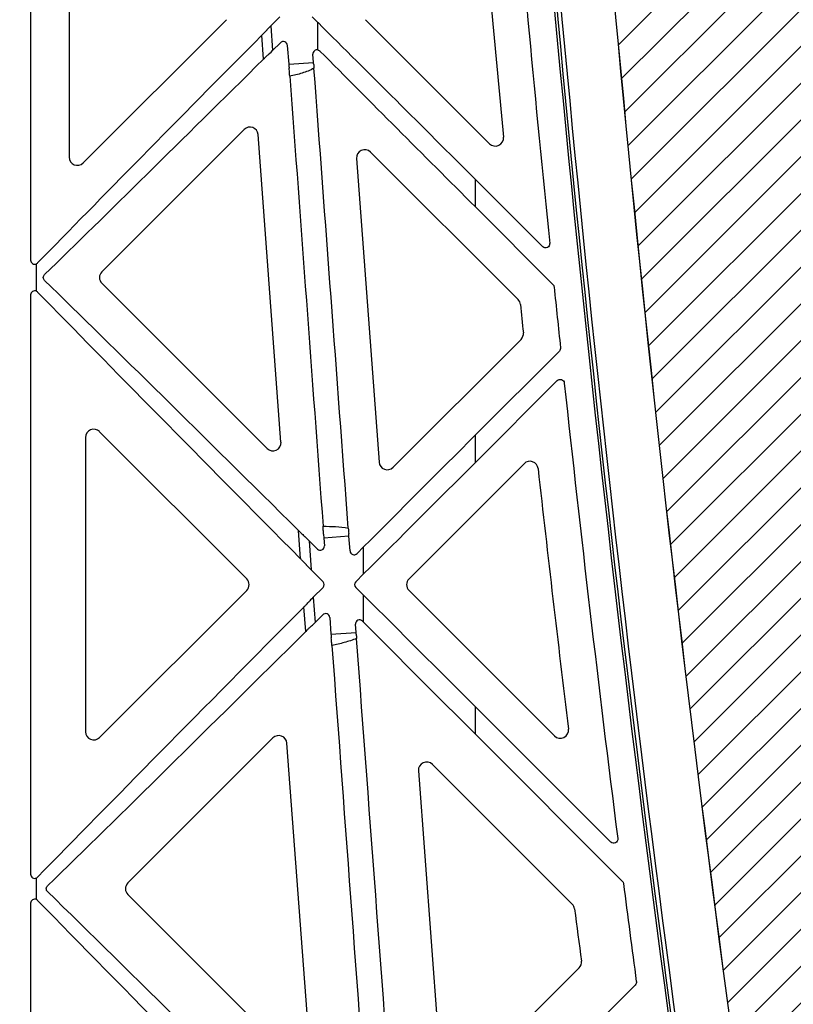
# Model space of a CAD drawing. Units: millimetres. Extents: x 32655 to 33259, y 18962 to 20253.
# Drawn here: x 32943 to 32946, y 19681 to 19686 of the extents above; entities that cross this region are included whole.
import ezdxf

# ---------------------------------------------------------------- set-up
doc = ezdxf.new("R2010")
doc.units = ezdxf.units.MM
doc.header["$LTSCALE"] = 0.25
doc.header["$MEASUREMENT"] = 0
doc.layers.add('HATCHING', color=7, linetype='Continuous', lineweight=5, true_color=0xbdbdbd)
doc.layers.add('RootSpace 400', color=1, linetype='Continuous')

msp = doc.modelspace()

# ---------------------------------------------------------------- hatches: boundary and pattern name
at = {"layer": 'HATCHING'}
h = msp.add_hatch(dxfattribs=at)
h.set_pattern_fill('ANSI31', color=256, style=0)
edge = h.paths.add_edge_path()
edge.add_arc((32950.6901, 19680.3542), 4.5276, 272.3928, 351.5972)
edge.add_arc((32840.2743, 19696.6644), 116.1415, 351.597262, 352.694647)
edge.add_arc((32954.2332, 19683.4251), 1.9685, 180, 309.0412, ccw=False)
edge.add_line((32952.2647, 19683.4251), (32952.2647, 19688.4251))
edge.add_line((32952.2647, 19688.4251), (32951.775, 19688.4251))
edge.add_line((32951.775, 19688.4251), (32951.574, 19688.4251))
edge.add_line((32951.574, 19688.4251), (32949.8024, 19688.4251))
edge.add_line((32949.8024, 19688.4251), (32949.6014, 19688.4251))
edge.add_line((32949.6014, 19688.4251), (32944.9749, 19688.4251))
edge.add_ellipse((33061.106, 19698.6997), major_axis=(0, 116.6023), ratio=0.99984765, start_angle=95.055281, end_angle=95.074873)
edge.add_line((32944.9784, 19688.3853), (32945.0043, 19688.0314))
edge.add_line((32945.0043, 19688.0314), (32945.0077, 19688.0314))
edge.add_spline(control_points=[(32945.0077, 19688.0314), (32945.0078, 19688.0314), (32945.0079, 19688.0314), (32945.008, 19688.0314)], knot_values=[0, 0, 0, 0, 0.067207, 0.067207, 0.067207, 0.067207], degree=3, periodic=0)
edge.add_line((32945.0274, 19688.0314), (32945.2851, 19688.0314))
edge.add_arc((33061.106, 19696.6644), 116.1422, 184.262818, 188.402739)
edge.add_line((32946.2105, 19679.6925), (32946.2112, 19679.6926))
edge.add_arc((32950.6902, 19680.3542), 4.5276, 188.4028, 267.6072)
edge.add_spline(control_points=[(32950.5011, 19675.8306), (32950.5011, 19675.8305), (32950.5024, 19675.8303), (32950.5072, 19675.8299), (32950.5108, 19675.8297), (32950.5203, 19675.8291), (32950.5261, 19675.8288), (32950.5398, 19675.8281), (32950.5478, 19675.8278), (32950.5652, 19675.8271), (32950.5748, 19675.8268), (32950.5954, 19675.8262), (32950.6064, 19675.8259), (32950.6292, 19675.8255), (32950.6411, 19675.8253), (32950.6655, 19675.8251), (32950.6778, 19675.825), (32950.7024, 19675.825), (32950.715, 19675.8251), (32950.7392, 19675.8253), (32950.751, 19675.8255), (32950.7739, 19675.8259), (32950.7849, 19675.8262), (32950.8054, 19675.8268), (32950.815, 19675.8271), (32950.8326, 19675.8278), (32950.8405, 19675.8281), (32950.8541, 19675.8288), (32950.8601, 19675.8291), (32950.8695, 19675.8297), (32950.8731, 19675.8299), (32950.8774, 19675.8303), (32950.8786, 19675.8304), (32950.879, 19675.8305)], knot_values=[0, 0, 0, 0, 0.0625, 0.0625, 0.125, 0.125, 0.1875, 0.1875, 0.25, 0.25, 0.3125, 0.3125, 0.375, 0.375, 0.4375, 0.4375, 0.5, 0.5, 0.5625, 0.5625, 0.625, 0.625, 0.6875, 0.6875, 0.75, 0.75, 0.8125, 0.8125, 0.875, 0.875, 0.9375, 0.9375, 0.985938, 0.985938, 0.985938, 0.985938], degree=3, periodic=0)
h.paths.add_polyline_path([(32940.9781, 19672.6771), (32940.9781, 19688.4251), (32940.8457, 19688.4251), (32940.8457, 19688.5235), (32940.8457, 19689.6281), (32940.8457, 19689.6722), (32940.8457, 19689.7392), (32940.8457, 19689.9259), (32940.4539, 19690.9054), (32940.4539, 19699.5668), (32940.8476, 19700.551), (32940.8476, 19701.1416), (32931.0051, 19701.1416), (32921.6559, 19701.1416), (32921.6559, 19701.1408, -0.018121), (32933.3731, 19700.6803, -0.348317), (32935.1697, 19699.0205, -0.064309), (32935.1697, 19681.6092, -0.348317), (32933.3731, 19679.9494, -0.037779), (32908.9521, 19679.9494, -0.348317), (32907.1556, 19681.6092, -0.064309), (32907.1556, 19699.0205, -0.348317), (32908.9521, 19700.6803, -0.018883), (32921.1626, 19701.1416), (32919.548, 19701.1416), (32911.3201, 19701.1416), (32901.4776, 19701.1416), (32901.4776, 19700.551), (32901.8713, 19699.5668), (32901.8713, 19690.9054), (32901.4776, 19689.9211), (32901.4776, 19691.3778), (32900.885, 19691.3778), (32900.8861, 19691.2597), (32901.2787, 19691.2597), (32901.4517, 19691.2597), (32901.4756, 19691.2794), (32901.4756, 19691.2597), (32901.4756, 19691.1613), (32901.4756, 19690.9505), (32901.4756, 19690.8718), (32901.4756, 19690.7702), (32901.4756, 19689.7392), (32901.4756, 19689.6722), (32901.4756, 19689.6281), (32901.4756, 19688.5235), (32901.4756, 19688.4251), (32901.3471, 19688.4251), (32901.3471, 19672.6771)])
edge = h.paths.add_edge_path()
edge.add_arc((32891.635, 19680.3542), 4.5276, 272.3928, 351.5972)
edge.add_arc((32781.2192, 19696.6644), 116.1415, 351.597262, 355.737158)
edge.add_line((32897.0394, 19688.0314), (32897.0401, 19688.0314))
edge.add_line((32897.0401, 19688.0314), (32897.2978, 19688.0314))
edge.add_spline(control_points=[(32897.298, 19688.0314), (32897.3002, 19688.0314), (32897.3045, 19688.0314), (32897.3104, 19688.0314), (32897.3148, 19688.0314), (32897.3169, 19688.0314), (32897.3173, 19688.0314), (32897.3174, 19688.0314)], knot_values=[0.008524, 0.008524, 0.008524, 0.008524, 0.217842, 0.435696, 0.653291, 0.870308, 0.956947, 0.956947, 0.956947, 0.956947], degree=3, periodic=0)
edge.add_line((32897.3175, 19688.0314), (32897.321, 19688.0314))
edge.add_line((32897.321, 19688.0314), (32897.3468, 19688.3853))
edge.add_ellipse((32781.2192, 19698.6997), major_axis=(0, 116.6023), ratio=0.99984765, start_angle=264.925127, end_angle=264.944719)
edge.add_line((32897.3503, 19688.4251), (32892.8949, 19688.4251))
edge.add_line((32892.8949, 19688.4251), (32892.8949, 19683.4251))
edge.add_arc((32890.9264, 19683.4251), 1.9685, 180, 360, ccw=False)
edge.add_line((32888.9579, 19683.4251), (32888.9579, 19688.4251))
edge.add_line((32888.9579, 19688.4251), (32885.9198, 19688.4251))
edge.add_ellipse((33002.0509, 19698.6997), major_axis=(0, 116.6023), ratio=0.99984765, start_angle=95.055281, end_angle=95.074873)
edge.add_line((32885.9233, 19688.3853), (32885.9491, 19688.0314))
edge.add_line((32885.9491, 19688.0314), (32885.9526, 19688.0314))
edge.add_spline(control_points=[(32885.9526, 19688.0314), (32885.9527, 19688.0314), (32885.9528, 19688.0314), (32885.953, 19688.0314)], knot_values=[0, 0, 0, 0, 0.101716, 0.101716, 0.101716, 0.101716], degree=3, periodic=0)
edge.add_spline(control_points=[(32885.9722, 19688.0314), (32885.9722, 19688.0314), (32885.9723, 19688.0314), (32885.9723, 19688.0314)], knot_values=[0.994388, 0.994388, 0.994388, 0.994388, 1, 1, 1, 1], degree=3, periodic=0)
edge.add_line((32885.9723, 19688.0314), (32886.23, 19688.0314))
edge.add_arc((33002.0509, 19696.6644), 116.1422, 184.262818, 188.402739)
edge.add_line((32887.1554, 19679.6925), (32887.1561, 19679.6926))
edge.add_arc((32891.6351, 19680.3542), 4.5276, 188.4028, 267.6072)
edge.add_spline(control_points=[(32891.446, 19675.8306), (32891.4462, 19675.8305), (32891.4474, 19675.8303), (32891.4521, 19675.8299), (32891.4557, 19675.8297), (32891.4652, 19675.8291), (32891.471, 19675.8288), (32891.4847, 19675.8281), (32891.4927, 19675.8278), (32891.5101, 19675.8271), (32891.5196, 19675.8268), (32891.5403, 19675.8262), (32891.5513, 19675.8259), (32891.5741, 19675.8255), (32891.586, 19675.8253), (32891.6104, 19675.8251), (32891.6226, 19675.825), (32891.6473, 19675.825), (32891.6598, 19675.8251), (32891.6841, 19675.8253), (32891.6959, 19675.8255), (32891.7188, 19675.8259), (32891.7298, 19675.8262), (32891.7503, 19675.8268), (32891.7599, 19675.8271), (32891.7775, 19675.8278), (32891.7853, 19675.8281), (32891.799, 19675.8288), (32891.8049, 19675.8291), (32891.8144, 19675.8297), (32891.818, 19675.8299), (32891.8227, 19675.8303), (32891.8239, 19675.8305), (32891.824, 19675.8306)], knot_values=[0.004448, 0.004448, 0.004448, 0.004448, 0.0625, 0.0625, 0.125, 0.125, 0.1875, 0.1875, 0.25, 0.25, 0.3125, 0.3125, 0.375, 0.375, 0.4375, 0.4375, 0.5, 0.5, 0.5625, 0.5625, 0.625, 0.625, 0.6875, 0.6875, 0.75, 0.75, 0.8125, 0.8125, 0.875, 0.875, 0.9375, 0.9375, 0.995771, 0.995771, 0.995771, 0.995771], degree=3, periodic=0)
edge = h.paths.add_edge_path()
edge.add_arc((32761.5342, 19696.6644), 116.1415, 351.597262, 355.737158)
edge.add_line((32877.3544, 19688.0314), (32877.3551, 19688.0314))
edge.add_line((32877.3551, 19688.0314), (32877.6127, 19688.0314))
edge.add_spline(control_points=[(32877.613, 19688.0314), (32877.6151, 19688.0314), (32877.6195, 19688.0314), (32877.6253, 19688.0314), (32877.6298, 19688.0314), (32877.6318, 19688.0314), (32877.6322, 19688.0314), (32877.6323, 19688.0314)], knot_values=[0.008823, 0.008823, 0.008823, 0.008823, 0.217842, 0.435696, 0.653291, 0.870308, 0.934586, 0.934586, 0.934586, 0.934586], degree=3, periodic=0)
edge.add_line((32877.6325, 19688.0314), (32877.6359, 19688.0314))
edge.add_line((32877.6359, 19688.0314), (32877.6617, 19688.3853))
edge.add_ellipse((32761.5342, 19698.6997), major_axis=(0, 116.6023), ratio=0.99984765, start_angle=264.925127, end_angle=264.944719)
edge.add_line((32877.6653, 19688.4251), (32873.0349, 19688.4251))
edge.add_line((32873.0349, 19688.4251), (32872.8339, 19688.4251))
edge.add_line((32872.8339, 19688.4251), (32871.0622, 19688.4251))
edge.add_line((32871.0622, 19688.4251), (32870.8612, 19688.4251))
edge.add_line((32870.8612, 19688.4251), (32866.9549, 19688.4251))
edge.add_line((32866.9549, 19688.4251), (32866.652, 19686.7069))
edge.add_arc((32982.3658, 19696.6644), 116.1415, 184.918337, 188.402738)
edge.add_arc((32871.95, 19680.3542), 4.5276, 188.4028, 267.6072)
edge.add_spline(control_points=[(32871.761, 19675.8306), (32871.7611, 19675.8305), (32871.7623, 19675.8303), (32871.767, 19675.8299), (32871.7706, 19675.8297), (32871.7801, 19675.8291), (32871.7859, 19675.8288), (32871.7997, 19675.8281), (32871.8076, 19675.8278), (32871.8251, 19675.8271), (32871.8346, 19675.8268), (32871.8553, 19675.8262), (32871.8663, 19675.8259), (32871.889, 19675.8255), (32871.9009, 19675.8253), (32871.9253, 19675.8251), (32871.9376, 19675.825), (32871.9623, 19675.825), (32871.9748, 19675.8251), (32871.999, 19675.8253), (32872.0108, 19675.8255), (32872.0337, 19675.8259), (32872.0448, 19675.8262), (32872.0653, 19675.8268), (32872.0748, 19675.8271), (32872.0925, 19675.8278), (32872.1003, 19675.8281), (32872.114, 19675.8288), (32872.1199, 19675.8291), (32872.1294, 19675.8297), (32872.133, 19675.8299), (32872.1373, 19675.8303), (32872.1385, 19675.8304), (32872.1389, 19675.8305)], knot_values=[0.002843, 0.002843, 0.002843, 0.002843, 0.0625, 0.0625, 0.125, 0.125, 0.1875, 0.1875, 0.25, 0.25, 0.3125, 0.3125, 0.375, 0.375, 0.4375, 0.4375, 0.5, 0.5, 0.5625, 0.5625, 0.625, 0.625, 0.6875, 0.6875, 0.75, 0.75, 0.8125, 0.8125, 0.875, 0.875, 0.9375, 0.9375, 0.988039, 0.988039, 0.988039, 0.988039], degree=3, periodic=0)
edge.add_arc((32871.95, 19680.3542), 4.5276, 272.3928, 351.5972)
edge = h.paths.add_edge_path()
edge.add_arc((32741.8492, 19696.6644), 116.1415, 351.597262, 355.737158)
edge.add_line((32857.6693, 19688.0314), (32857.67, 19688.0314))
edge.add_line((32857.67, 19688.0314), (32857.9277, 19688.0314))
edge.add_spline(control_points=[(32857.9279, 19688.0314), (32857.93, 19688.0314), (32857.9344, 19688.0314), (32857.9403, 19688.0314), (32857.9447, 19688.0314), (32857.9469, 19688.0314), (32857.9473, 19688.0314), (32857.9474, 19688.0314)], knot_values=[0.006856, 0.006856, 0.006856, 0.006856, 0.217842, 0.435696, 0.653291, 0.870308, 0.975637, 0.975637, 0.975637, 0.975637], degree=3, periodic=0)
edge.add_line((32857.9474, 19688.0314), (32857.9509, 19688.0314))
edge.add_line((32857.9509, 19688.0314), (32857.9767, 19688.3853))
edge.add_ellipse((32741.8491, 19698.6997), major_axis=(0, 116.6023), ratio=0.99984765, start_angle=264.925192, end_angle=264.944719)
edge.add_line((32857.9802, 19688.4251), (32853.3498, 19688.4251))
edge.add_line((32853.3498, 19688.4251), (32853.1488, 19688.4251))
edge.add_line((32853.1488, 19688.4251), (32851.3772, 19688.4251))
edge.add_line((32851.3772, 19688.4251), (32851.1762, 19688.4251))
edge.add_line((32851.1762, 19688.4251), (32846.5497, 19688.4251))
edge.add_ellipse((32962.6808, 19698.6997), major_axis=(0, 116.6023), ratio=0.99984765, start_angle=95.055281, end_angle=95.074873)
edge.add_line((32846.5532, 19688.3853), (32846.5791, 19688.0314))
edge.add_line((32846.5791, 19688.0314), (32846.5825, 19688.0314))
edge.add_spline(control_points=[(32846.5825, 19688.0314), (32846.5828, 19688.0314), (32846.5833, 19688.0314), (32846.5868, 19688.0314), (32846.5918, 19688.0314), (32846.5973, 19688.0314), (32846.6008, 19688.0314), (32846.6021, 19688.0314)], knot_values=[0.00977, 0.00977, 0.00977, 0.00977, 0.216371, 0.432728, 0.649372, 0.866578, 0.994639, 0.994639, 0.994639, 0.994639], degree=3, periodic=0)
edge.add_line((32846.6022, 19688.0314), (32846.8599, 19688.0314))
edge.add_arc((32962.6808, 19696.6644), 116.1422, 184.262818, 188.402739)
edge.add_line((32847.7853, 19679.6925), (32847.786, 19679.6926))
edge.add_arc((32852.265, 19680.3542), 4.5276, 188.4028, 267.6072)
edge.add_spline(control_points=[(32852.0761, 19675.8305), (32852.0764, 19675.8304), (32852.0776, 19675.8303), (32852.082, 19675.8299), (32852.0856, 19675.8297), (32852.0951, 19675.8291), (32852.1009, 19675.8288), (32852.1146, 19675.8281), (32852.1226, 19675.8278), (32852.14, 19675.8271), (32852.1496, 19675.8268), (32852.1702, 19675.8262), (32852.1812, 19675.8259), (32852.204, 19675.8255), (32852.2159, 19675.8253), (32852.2403, 19675.8251), (32852.2526, 19675.825), (32852.2772, 19675.825), (32852.2898, 19675.8251), (32852.314, 19675.8253), (32852.3258, 19675.8255), (32852.3487, 19675.8259), (32852.3597, 19675.8262), (32852.3802, 19675.8268), (32852.3898, 19675.8271), (32852.4074, 19675.8278), (32852.4153, 19675.8281), (32852.4289, 19675.8288), (32852.4349, 19675.8291), (32852.4443, 19675.8297), (32852.4479, 19675.8299), (32852.4522, 19675.8303), (32852.4533, 19675.8304), (32852.4538, 19675.8305)], knot_values=[0.01156, 0.01156, 0.01156, 0.01156, 0.0625, 0.0625, 0.125, 0.125, 0.1875, 0.1875, 0.25, 0.25, 0.3125, 0.3125, 0.375, 0.375, 0.4375, 0.4375, 0.5, 0.5, 0.5625, 0.5625, 0.625, 0.625, 0.6875, 0.6875, 0.75, 0.75, 0.8125, 0.8125, 0.875, 0.875, 0.9375, 0.9375, 0.985516, 0.985516, 0.985516, 0.985516], degree=3, periodic=0)
edge.add_arc((32852.2649, 19680.3542), 4.5276, 272.3928, 351.5972)
edge = h.paths.add_edge_path()
edge.add_arc((32722.1641, 19696.6644), 116.1415, 351.597262, 355.737158)
edge.add_line((32837.9843, 19688.0314), (32837.985, 19688.0314))
edge.add_line((32837.985, 19688.0314), (32838.2426, 19688.0314))
edge.add_spline(control_points=[(32838.2426, 19688.0314), (32838.2449, 19688.0314), (32838.2493, 19688.0314), (32838.2552, 19688.0314), (32838.2597, 19688.0314), (32838.2615, 19688.0314), (32838.2619, 19688.0314), (32838.2619, 19688.0314)], knot_values=[0, 0, 0, 0, 0.217842, 0.435696, 0.653291, 0.870308, 0.871929, 0.871929, 0.871929, 0.871929], degree=3, periodic=0)
edge.add_line((32838.2624, 19688.0314), (32838.2658, 19688.0314))
edge.add_line((32838.2658, 19688.0314), (32838.2917, 19688.3853))
edge.add_ellipse((32722.1641, 19698.6997), major_axis=(0, 116.6023), ratio=0.99984765, start_angle=264.925149, end_angle=264.944719)
edge.add_line((32838.2952, 19688.4251), (32835.257, 19688.4251))
edge.add_line((32835.257, 19688.4251), (32835.257, 19683.4251))
edge.add_arc((32833.2885, 19683.4251), 1.9685, 180, 360, ccw=False)
edge.add_line((32831.32, 19683.4251), (32831.32, 19688.4251))
edge.add_line((32831.32, 19688.4251), (32826.8647, 19688.4251))
edge.add_ellipse((32942.9957, 19698.6997), major_axis=(0, 116.6023), ratio=0.99984765, start_angle=95.055281, end_angle=95.074831)
edge.add_line((32826.8682, 19688.3853), (32826.894, 19688.0314))
edge.add_line((32826.894, 19688.0314), (32826.8975, 19688.0314))
edge.add_spline(control_points=[(32826.8975, 19688.0314), (32826.8976, 19688.0314), (32826.8976, 19688.0314), (32826.8977, 19688.0314)], knot_values=[0, 0, 0, 0, 0.071341, 0.071341, 0.071341, 0.071341], degree=3, periodic=0)
edge.add_spline(control_points=[(32826.9171, 19688.0314), (32826.9171, 19688.0314), (32826.9172, 19688.0314), (32826.9172, 19688.0314)], knot_values=[0.996127, 0.996127, 0.996127, 0.996127, 1, 1, 1, 1], degree=3, periodic=0)
edge.add_line((32826.9172, 19688.0314), (32827.1748, 19688.0314))
edge.add_arc((32942.9958, 19696.6644), 116.1422, 184.262818, 188.402739)
edge.add_line((32828.1003, 19679.6925), (32828.101, 19679.6926))
edge.add_arc((32832.5799, 19680.3542), 4.5276, 188.4028, 267.6072)
edge.add_spline(control_points=[(32832.3909, 19675.8306), (32832.391, 19675.8305), (32832.3922, 19675.8303), (32832.3969, 19675.8299), (32832.4006, 19675.8297), (32832.4101, 19675.8291), (32832.4159, 19675.8288), (32832.4296, 19675.8281), (32832.4376, 19675.8278), (32832.455, 19675.8271), (32832.4645, 19675.8268), (32832.4852, 19675.8262), (32832.4962, 19675.8259), (32832.5189, 19675.8255), (32832.5308, 19675.8253), (32832.5553, 19675.8251), (32832.5675, 19675.825), (32832.5922, 19675.825), (32832.6047, 19675.8251), (32832.629, 19675.8253), (32832.6407, 19675.8255), (32832.6636, 19675.8259), (32832.6747, 19675.8262), (32832.6952, 19675.8268), (32832.7047, 19675.8271), (32832.7224, 19675.8278), (32832.7302, 19675.8281), (32832.7439, 19675.8288), (32832.7498, 19675.8291), (32832.7593, 19675.8297), (32832.7629, 19675.8299), (32832.7677, 19675.8303), (32832.7689, 19675.8305), (32832.7689, 19675.8306)], knot_values=[0.003032, 0.003032, 0.003032, 0.003032, 0.0625, 0.0625, 0.125, 0.125, 0.1875, 0.1875, 0.25, 0.25, 0.3125, 0.3125, 0.375, 0.375, 0.4375, 0.4375, 0.5, 0.5, 0.5625, 0.5625, 0.625, 0.625, 0.6875, 0.6875, 0.75, 0.75, 0.8125, 0.8125, 0.875, 0.875, 0.9375, 0.9375, 1, 1, 1, 1], degree=3, periodic=0)
edge.add_arc((32832.5799, 19680.3542), 4.5276, 272.3928, 351.5972)
h.paths.add_polyline_path([(32822.8679, 19672.6771), (32822.8679, 19688.4251), (32822.7354, 19688.4251), (32822.7354, 19688.5235), (32822.7354, 19689.6281), (32822.7354, 19689.6722), (32822.7354, 19689.7392), (32822.7354, 19689.9259), (32822.3437, 19690.9054), (32822.3437, 19699.5668), (32822.7374, 19700.551), (32822.7374, 19701.1416), (32812.8949, 19701.1416), (32803.5457, 19701.1416), (32803.5456, 19701.1408, -0.018121), (32815.2629, 19700.6803, -0.348317), (32817.0594, 19699.0205, -0.064309), (32817.0594, 19681.6092, -0.348317), (32815.2629, 19679.9494, -0.037779), (32790.8418, 19679.9494, -0.348317), (32789.0453, 19681.6092, -0.064309), (32789.0453, 19699.0205, -0.348317), (32790.8418, 19700.6803, -0.018883), (32803.0524, 19701.1416), (32801.4378, 19701.1416), (32793.2099, 19701.1416), (32783.3674, 19701.1416), (32783.3674, 19700.551), (32783.7611, 19699.5668), (32783.7611, 19690.9054), (32783.3674, 19689.9211), (32783.3674, 19691.3778), (32782.7748, 19691.3778), (32782.7758, 19691.2597), (32783.1685, 19691.2597), (32783.3414, 19691.2597), (32783.3654, 19691.2794), (32783.3654, 19691.2597), (32783.3654, 19691.1613), (32783.3654, 19690.9505), (32783.3654, 19690.8718), (32783.3654, 19690.7702), (32783.3654, 19689.7392), (32783.3654, 19689.6722), (32783.3654, 19689.6281), (32783.3654, 19688.5235), (32783.3654, 19688.4251), (32783.2368, 19688.4251), (32783.2368, 19672.6771)])
edge = h.paths.add_edge_path()
edge.add_arc((32773.5248, 19680.3542), 4.5276, 272.3928, 351.5972)
edge.add_arc((32663.109, 19696.6644), 116.1415, 351.597262, 355.737158)
edge.add_line((32778.9292, 19688.0314), (32778.9299, 19688.0314))
edge.add_line((32778.9299, 19688.0314), (32779.1875, 19688.0314))
edge.add_spline(control_points=[(32779.1877, 19688.0314), (32779.1899, 19688.0314), (32779.1943, 19688.0314), (32779.2001, 19688.0314), (32779.2046, 19688.0314), (32779.2066, 19688.0314), (32779.207, 19688.0314), (32779.207, 19688.0314)], knot_values=[0.0063, 0.0063, 0.0063, 0.0063, 0.217842, 0.435696, 0.653291, 0.870308, 0.923412, 0.923412, 0.923412, 0.923412], degree=3, periodic=0)
edge.add_line((32779.2073, 19688.0314), (32779.2107, 19688.0314))
edge.add_line((32779.2107, 19688.0314), (32779.2365, 19688.3853))
edge.add_ellipse((32663.109, 19698.6997), major_axis=(0, 116.6023), ratio=0.99984765, start_angle=264.925127, end_angle=264.944719)
edge.add_line((32779.2401, 19688.4251), (32774.7847, 19688.4251))
edge.add_line((32774.7847, 19688.4251), (32774.7847, 19683.4251))
edge.add_arc((32772.8162, 19683.4251), 1.9685, -180, 0, ccw=False)
edge.add_line((32770.8477, 19683.4251), (32770.8477, 19688.4251))
edge.add_line((32770.8477, 19688.4251), (32767.8095, 19688.4251))
edge.add_ellipse((32883.9406, 19698.6997), major_axis=(0, 116.6023), ratio=0.99984765, start_angle=95.055281, end_angle=95.074873)
edge.add_line((32767.8131, 19688.3853), (32767.8389, 19688.0314))
edge.add_line((32767.8389, 19688.0314), (32767.8423, 19688.0314))
edge.add_spline(control_points=[(32767.8423, 19688.0314), (32767.8424, 19688.0314), (32767.8424, 19688.0314), (32767.8425, 19688.0314)], knot_values=[0, 0, 0, 0, 0.041154, 0.041154, 0.041154, 0.041154], degree=3, periodic=0)
edge.add_line((32767.8621, 19688.0314), (32768.1197, 19688.0314))
edge.add_arc((32883.9406, 19696.6644), 116.1422, 184.262818, 188.402739)
edge.add_line((32769.0452, 19679.6925), (32769.0459, 19679.6926))
edge.add_arc((32773.5248, 19680.3542), 4.5276, 188.4028, 267.6072)
edge.add_spline(control_points=[(32773.3359, 19675.8305), (32773.3363, 19675.8304), (32773.3375, 19675.8303), (32773.3418, 19675.8299), (32773.3454, 19675.8297), (32773.3549, 19675.8291), (32773.3607, 19675.8288), (32773.3745, 19675.8281), (32773.3824, 19675.8278), (32773.3999, 19675.8271), (32773.4094, 19675.8268), (32773.4301, 19675.8262), (32773.4411, 19675.8259), (32773.4638, 19675.8255), (32773.4757, 19675.8253), (32773.5001, 19675.8251), (32773.5124, 19675.825), (32773.5371, 19675.825), (32773.5496, 19675.8251), (32773.5738, 19675.8253), (32773.5856, 19675.8255), (32773.6085, 19675.8259), (32773.6196, 19675.8262), (32773.6401, 19675.8268), (32773.6496, 19675.8271), (32773.6673, 19675.8278), (32773.6751, 19675.8281), (32773.6888, 19675.8288), (32773.6947, 19675.8291), (32773.7042, 19675.8297), (32773.7078, 19675.8299), (32773.7121, 19675.8303), (32773.7132, 19675.8304), (32773.7136, 19675.8305)], knot_values=[0.01196, 0.01196, 0.01196, 0.01196, 0.0625, 0.0625, 0.125, 0.125, 0.1875, 0.1875, 0.25, 0.25, 0.3125, 0.3125, 0.375, 0.375, 0.4375, 0.4375, 0.5, 0.5, 0.5625, 0.5625, 0.625, 0.625, 0.6875, 0.6875, 0.75, 0.75, 0.8125, 0.8125, 0.875, 0.875, 0.9375, 0.9375, 0.986579, 0.986579, 0.986579, 0.986579], degree=3, periodic=0)
h.paths.add_polyline_path([(32902.265, 19691.2991, -1), (32906.202, 19691.2991, -1)], flags=16)
h.paths.add_polyline_path([(32936.1232, 19691.2991, -1), (32940.0602, 19691.2991, -1)], flags=16)
h.paths.add_polyline_path([(32818.013, 19691.2991, -1), (32821.95, 19691.2991, -1)], flags=16)
h.paths.add_polyline_path([(32784.1548, 19691.2991, -1), (32788.0918, 19691.2991, -1)], flags=16)

# ---------------------------------------------------------------- linework, layer by layer
at = {"layer": 'RootSpace 400', "linetype": 'Continuous', "lineweight": 25}
for p, q in [((32942.6505, 19687.1393), (32942.6505, 19684.773)), ((32942.8358, 19686.6444), (32942.8358, 19685.268)), ((32943.8478, 19685.9423), (32943.8038, 19685.8982)), ((32944.0029, 19685.9423), (32944.031, 19685.9141)), ((32942.9031, 19685.2401), (32943.5913, 19685.9283)), ((32943.8038, 19685.8982), (32943.8126, 19685.7798)), ((32944.031, 19685.7829), (32944.031, 19685.9141)), ((32944.2594, 19685.9283), (32944.8551, 19685.3326)), ((32943.77, 19685.7392), (32943.7615, 19685.8539)), ((32943.7854, 19685.8794), (32943.7855, 19685.8787)), ((32943.8126, 19685.7798), (32943.8502, 19685.8174)), ((32943.8837, 19685.805), (32943.8904, 19685.7145)), ((32943.7942, 19685.7625), (32943.7942, 19685.7619)), ((32944.0096, 19685.7234), (32944.0067, 19685.7623)), ((32943.8904, 19685.7145), (32944.0096, 19685.7234)), ((32943.6765, 19685.4011), (32942.9928, 19684.7174)), ((32943.8533, 19683.899), (32943.7436, 19685.3761)), ((32944.9919, 19684.5834), (32944.283, 19685.2923)), ((32944.2159, 19685.2615), (32944.3244, 19683.8025)), ((32944.7871, 19685.0285), (32944.7871, 19685.1605)), ((32945.1102, 19684.8373), (32944.7871, 19685.1605)), ((32944.7871, 19685.0285), (32945.1596, 19684.656)), ((32942.6784, 19684.6239), (32942.6784, 19684.7551)), ((32942.9928, 19684.6617), (32943.7862, 19683.8682)), ((32942.6505, 19684.606), (32942.6505, 19681.8221)), ((32944.3915, 19683.7776), (32945.0061, 19684.3923)), ((32944.7871, 19683.933), (32945.1902, 19684.3361)), ((32945.1805, 19684.1944), (32944.7871, 19683.8009)), ((32942.9146, 19683.921), (32942.9146, 19682.5071)), ((32943.6887, 19683.2419), (32942.9818, 19683.9488)), ((32944.7871, 19683.8009), (32944.7871, 19683.933)), ((32945.0212, 19683.7949), (32944.4682, 19683.2419)), ((32943.9467, 19683.3385), (32943.9367, 19683.4745)), ((32943.967, 19683.4451), (32943.967, 19683.4456)), ((32944.1796, 19683.4467), (32944.0588, 19683.4377)), ((32944.0588, 19683.4377), (32944.0616, 19683.4004)), ((32944.1849, 19683.3756), (32944.1796, 19683.4467)), ((32943.9883, 19683.4248), (32944.028, 19683.385)), ((32943.9883, 19683.4248), (32943.9987, 19683.2847)), ((32944.2502, 19683.3949), (32944.2185, 19683.3632)), ((32944.2502, 19683.2653), (32944.2502, 19683.3949)), ((32943.9774, 19683.3065), (32943.9773, 19683.3069)), ((32944.0554, 19683.228), (32943.9987, 19683.2847)), ((32944.2129, 19683.228), (32944.2502, 19683.2653)), ((32944.0554, 19683.2002), (32944.0085, 19683.1533)), ((32944.2129, 19683.2002), (32944.2502, 19683.1628)), ((32942.9818, 19682.4793), (32943.6887, 19683.1862)), ((32944.0085, 19683.1533), (32944.0175, 19683.0326)), ((32944.2502, 19683.0332), (32944.2502, 19683.1628)), ((32944.4682, 19683.1862), (32945.1671, 19682.4873)), ((32943.9724, 19682.9891), (32943.9637, 19683.1068)), ((32943.9902, 19683.1344), (32943.9902, 19683.1342)), ((32944.0175, 19683.0326), (32944.0536, 19683.0687)), ((32944.0871, 19683.0562), (32944.0931, 19682.9755)), ((32943.9991, 19683.0149), (32943.9991, 19683.0147)), ((32944.214, 19682.9845), (32944.2111, 19683.0234)), ((32944.2502, 19683.0332), (32944.2446, 19683.0388)), ((32944.0931, 19682.9755), (32944.214, 19682.9845)), ((32945.4373, 19681.9769), (32944.7871, 19682.6272)), ((32944.7871, 19682.4951), (32944.7871, 19682.6272)), ((32944.7871, 19682.4951), (32945.4926, 19681.7895)), ((32943.8148, 19682.4771), (32943.118, 19681.7803)), ((32943.9938, 19680.9468), (32943.8819, 19682.4522)), ((32945.2522, 19681.6784), (32944.5807, 19682.35)), ((32944.5135, 19682.3192), (32944.6261, 19680.8053)), ((32942.6784, 19681.7008), (32942.6784, 19681.8042)), ((32942.6505, 19681.6829), (32942.6505, 19679.4049)), ((32943.118, 19681.7247), (32943.9267, 19680.916)), ((32944.6932, 19680.7804), (32945.285, 19681.3722)), ((32944.7871, 19680.5227), (32945.5544, 19681.29))]:
    msp.add_line(p, q, dxfattribs=at)
for centre, radius, start, end in [((33061.106, 19696.6644), 116.4308, 184.057978, 188.402738), ((33061.106, 19696.6644), 116.4188, 184.25267, 188.402738), ((33061.106, 19696.6644), 116.3991, 184.25339, 188.402738), ((33061.106, 19696.6644), 116.1422, 184.262817, 188.402738), ((33061.106, 19696.6644), 116.1415, 184.262842, 188.402738), ((33061.106, 19696.6644), 116.5622, 184.817804, 185.815711), ((33061.106, 19696.6644), 116.7321, 185.017779, 185.55515), ((32943.7043, 19685.3732), 0.0394, 4.25, 135), ((32944.883, 19685.3605), 0.0394, 225, 5.5552), ((32944.2552, 19685.2644), 0.0394, 45, 184.25), ((32942.8752, 19685.268), 0.0394, 180, 315), ((32943.0206, 19684.6895), 0.0394, 135, 225), ((33061.106, 19696.6644), 116.5622, 185.919074, 186.063358), ((32944.9641, 19684.5556), 0.0394, 5.9521, 45), ((33061.106, 19696.6644), 116.7321, 185.952093, 186.018923), ((32944.9783, 19684.4201), 0.0394, 315, 6.0189), ((33061.106, 19696.6644), 116.5622, 186.147175, 187.230691), ((32942.954, 19683.921), 0.0394, 45, 180), ((32943.8141, 19683.8961), 0.0394, 225, 4.25), ((32944.3636, 19683.8054), 0.0394, 184.25, 315), ((32945.049, 19683.767), 0.0394, 6.3412, 135), ((33061.106, 19696.6644), 116.7321, 186.341245, 186.95965), ((32943.6609, 19683.2141), 0.0394, 315, 45), ((32944.4961, 19683.2141), 0.0394, 135, 225), ((32942.954, 19682.5071), 0.0394, 180, 315), ((32943.8426, 19682.4493), 0.0394, 4.25, 135), ((32945.195, 19682.5152), 0.0394, 225, 6.9597), ((32944.5528, 19682.3221), 0.0394, 45, 184.25), ((32943.1458, 19681.7525), 0.0394, 135, 225), ((33061.106, 19696.6644), 116.5622, 187.337327, 187.571108), ((32945.2244, 19681.6506), 0.0394, 7.3822, 45), ((33061.106, 19696.6644), 116.8108, 187.382212, 187.506107), ((32945.2571, 19681.4), 0.0394, 315, 7.5061)]:
    msp.add_arc(centre, radius, start, end, dxfattribs=at)
for centre, major_axis, ratio, start_param, end_param in [((32943.8038, 19685.8977), (0.0184, 0.0184), 0.013225, 1.559405, 3.130201), ((32944.7871, 19685.0876), (-2.9525, 2.9534), 0.012341, 4.724733, 4.983654), ((32944.7871, 19686.811), (2.9525, 2.9534), 0.012341, 1.913152, 2.351015), ((32943.8641, 19685.8035), (-0.0069, -0.0185), 0.999124, 2.000916, 4.282269), ((32943.8126, 19685.7803), (0.0184, 0.0184), 0.013225, 3.130201, 4.700997), ((32944.0263, 19685.7638), (0.0082, -0.0179), 0.998746, 2.469419, 4.356368), ((32944.7871, 19685.1014), (-2.9525, 2.9534), 0.012341, 1.327456, 1.58314), ((32944.7871, 19686.8248), (2.9525, 2.9534), 0.012341, 3.923514, 4.348391), ((32943.8908, 19685.7145), (-0.0015, 0.0196), 0.017455, 1.570801, 2.77197), ((32944.0092, 19685.7234), (-0.0015, 0.0196), 0.017455, 4.345391, 4.712394), ((32944.7871, 19674.3215), (-2.9523, 39.7401), 0.001293, 1.28143, 1.337788), ((32944.7871, 19674.5889), (-2.9523, 39.7401), 0.001293, 4.938084, 4.995546), ((32942.6702, 19684.7731), (-0.0075, -0.0182), 0.998961, 5.105456, 7.102706), ((32944.7871, 19682.5543), (-2.9525, 2.9534), 0.012341, 5.016863, 5.501264), ((32942.6702, 19684.606), (0.0075, -0.0182), 0.998961, 2.322072, 4.319322), ((32944.7871, 19682.568), (-2.9525, 2.9534), 0.012341, 0.790578, 1.294548), ((32944.7871, 19683.8601), (2.9525, 2.9534), 0.012341, 1.558452, 1.741281), ((32944.7871, 19683.8738), (2.9525, 2.9534), 0.012341, 4.517216, 4.700045), ((32943.9883, 19683.4242), (-0.0213, 0.0213), 0.011388, 4.725616, 6.296413), ((32944.0591, 19683.4378), (-0.0015, 0.0196), 0.017455, 0.297137, 1.570801), ((32944.1793, 19683.4467), (-0.0015, 0.0196), 0.017455, 4.712394, 5.407281), ((32944.0419, 19683.3989), (-0.0082, 0.0179), 0.998746, 1.926817, 4.356368), ((32944.2045, 19683.3771), (0.0069, 0.0185), 0.999124, 2.000916, 4.282269), ((32943.9987, 19683.2852), (-0.0213, 0.0213), 0.011388, 0.013227, 1.584024), ((32944.0415, 19683.2141), (0.0197, 0), 0.999695, 5.497939, 7.068431), ((32944.2268, 19683.2141), (-0.0197, 0), 0.999695, 5.497939, 7.068431), ((32944.0086, 19683.1528), (0.0184, 0.0184), 0.013225, 1.559405, 3.130201), ((32944.7871, 19682.5543), (-2.9525, 2.9534), 0.012341, 4.724733, 4.907562), ((32944.7871, 19683.8601), (2.9525, 2.9534), 0.012341, 1.841025, 2.351015), ((32944.0675, 19683.0548), (-0.0069, -0.0185), 0.999124, 2.000916, 4.282269), ((32944.0175, 19683.0331), (0.0184, 0.0184), 0.013225, 3.130201, 4.700997), ((32944.2307, 19683.0248), (0.0082, -0.0179), 0.998746, 1.926817, 4.356368), ((32944.7871, 19682.568), (-2.9525, 2.9534), 0.012341, 1.400311, 1.58314), ((32944.7871, 19683.8738), (2.9525, 2.9534), 0.012341, 3.930253, 4.420526), ((32944.0935, 19682.9755), (-0.0015, 0.0196), 0.017455, 1.570801, 2.654256), ((32944.2136, 19682.9845), (-0.0015, 0.0196), 0.017455, 4.264805, 4.712394), ((32944.7871, 19674.3215), (-2.9523, 39.7401), 0.001293, 1.352562, 1.418964), ((32944.7871, 19674.5889), (-2.9523, 39.7401), 0.001293, 4.856841, 4.924415), ((32942.6702, 19681.8221), (-0.0075, -0.0182), 0.998961, 5.105456, 7.102706), ((32944.7871, 19679.6312), (-2.9525, 2.9534), 0.012341, 4.93515, 5.494525), ((32942.6702, 19681.6829), (0.0075, -0.0182), 0.998961, 2.322072, 4.319322), ((32944.7871, 19679.6449), (-2.9525, 2.9534), 0.012341, 0.790578, 1.376477)]:
    msp.add_ellipse(centre, major_axis=major_axis, ratio=ratio, start_param=start_param, end_param=end_param, dxfattribs=at)
for points, knots in [([(32943.7615, 19685.8539), (32943.7677, 19685.8601), (32943.7734, 19685.8659), (32943.7825, 19685.8753), (32943.7855, 19685.8785), (32943.7855, 19685.8787)], [0, 0, 0, 0, 0.5, 0.5, 1, 1, 1, 1]), ([(32943.7942, 19685.7625), (32943.7939, 19685.7624), (32943.7934, 19685.762), (32943.7897, 19685.7586), (32943.7833, 19685.7524), (32943.7762, 19685.7454), (32943.7712, 19685.7404), (32943.77, 19685.7392)], [0, 0, 0, 0, 0.188413, 0.376418, 0.585371, 0.901069, 1, 1, 1, 1]), ([(32944.031, 19685.7829), (32944.0316, 19685.7827), (32944.0344, 19685.7819), (32944.0377, 19685.7801), (32944.0398, 19685.778), (32944.0403, 19685.7776)], [0, 0, 0, 0, 0.174153, 0.824263, 1, 1, 1, 1]), ([(32943.8954, 19685.6575), (32943.8947, 19685.666), (32943.8941, 19685.6742), (32943.8929, 19685.6879), (32943.8924, 19685.6932), (32943.892, 19685.6962)], [0, 0, 0, 0, 0.5, 0.5, 1, 1, 1, 1]), ([(32944.0116, 19685.6955), (32944.0026, 19685.6901), (32943.9932, 19685.6857), (32943.9741, 19685.6779), (32943.9644, 19685.6746), (32943.9351, 19685.6656), (32943.9153, 19685.6611), (32943.8954, 19685.6575)], [0, 0, 0, 0, 0.25, 0.25, 0.5, 0.5, 1, 1, 1, 1]), ([(32945.1437, 19684.8533), (32945.1441, 19684.8492), (32945.1433, 19684.8451), (32945.1393, 19684.8381), (32945.1362, 19684.8352), (32945.129, 19684.8317), (32945.1248, 19684.8312), (32945.1169, 19684.8325), (32945.1131, 19684.8345), (32945.1102, 19684.8373)], [0, 0, 0, 0, 0.25, 0.25, 0.5, 0.5, 0.75, 0.75, 1, 1, 1, 1]), ([(32942.7177, 19684.6756), (32942.7161, 19684.6772), (32942.7146, 19684.6792), (32942.7125, 19684.6839), (32942.7118, 19684.6867), (32942.7118, 19684.6923), (32942.7125, 19684.6951), (32942.7146, 19684.6998), (32942.7161, 19684.7018), (32942.7177, 19684.7034)], [0, 0, 0, 0, 0.25, 0.25, 0.5, 0.5, 0.75, 0.75, 1, 1, 1, 1]), ([(32945.1596, 19684.656), (32945.161, 19684.6542), (32945.1639, 19684.6507), (32945.1648, 19684.6463), (32945.1652, 19684.6441)], [0, 0, 0, 0, 0.500019, 1, 1, 1, 1]), ([(32945.1805, 19684.1944), (32945.1831, 19684.197), (32945.1865, 19684.1989), (32945.1936, 19684.2005), (32945.1975, 19684.2003), (32945.2044, 19684.1978), (32945.2075, 19684.1956), (32945.2122, 19684.1898), (32945.2136, 19684.1863), (32945.214, 19684.1826)], [0, 0, 0, 0, 0.25, 0.25, 0.5, 0.5, 0.75, 0.75, 1, 1, 1, 1]), ([(32944.0553, 19683.494), (32944.0755, 19683.4942), (32944.0956, 19683.4937), (32944.1361, 19683.4911), (32944.1563, 19683.4891), (32944.1765, 19683.4858)], [0, 0, 0, 0, 0.5, 0.5, 1, 1, 1, 1]), ([(32944.0576, 19683.4565), (32944.0576, 19683.459), (32944.0573, 19683.4639), (32944.0565, 19683.4772), (32944.056, 19683.4855), (32944.0553, 19683.494)], [0, 0, 0, 0, 0.5, 0.5, 1, 1, 1, 1]), ([(32943.9367, 19683.4745), (32943.9425, 19683.4687), (32943.9515, 19683.4598), (32943.961, 19683.4506), (32943.9655, 19683.4463), (32943.9669, 19683.445), (32943.967, 19683.4451), (32943.967, 19683.4451)], [0, 0, 0, 0, 0.414909, 0.637833, 0.818139, 0.965625, 1, 1, 1, 1]), ([(32943.9773, 19683.3069), (32943.9773, 19683.3071), (32943.9761, 19683.3084), (32943.9723, 19683.3125), (32943.9696, 19683.3152), (32943.9638, 19683.3212), (32943.9605, 19683.3245), (32943.9538, 19683.3313), (32943.9503, 19683.3349), (32943.9467, 19683.3385)], [0, 0, 0, 0, 0.25, 0.25, 0.5, 0.5, 0.75, 0.75, 1, 1, 1, 1]), ([(32943.9637, 19683.1068), (32943.9655, 19683.1086), (32943.971, 19683.1141), (32943.9789, 19683.1222), (32943.9859, 19683.1294), (32943.9896, 19683.1334), (32943.99, 19683.1339), (32943.9902, 19683.1342)], [0, 0, 0, 0, 0.137283, 0.414014, 0.652485, 0.848754, 1, 1, 1, 1]), ([(32943.9991, 19683.0149), (32943.999, 19683.0148), (32943.9986, 19683.0146), (32943.9954, 19683.0117), (32943.9893, 19683.0058), (32943.9813, 19682.9979), (32943.975, 19682.9917), (32943.9724, 19682.9891)], [0, 0, 0, 0, 0.1383222, 0.3264955, 0.5176994, 0.8049915, 1, 1, 1, 1]), ([(32944.0977, 19682.9218), (32944.0974, 19682.9255), (32944.0971, 19682.9292), (32944.0966, 19682.9364), (32944.0963, 19682.9398), (32944.0955, 19682.9494), (32944.095, 19682.9546), (32944.0946, 19682.9581)], [0, 0, 0, 0, 0.25, 0.25, 0.5, 0.5, 1, 1, 1, 1]), ([(32944.216, 19682.9556), (32944.2065, 19682.9514), (32944.1968, 19682.9478), (32944.1773, 19682.9413), (32944.1674, 19682.9383), (32944.1377, 19682.9302), (32944.1177, 19682.9256), (32944.0977, 19682.9218)], [0, 0, 0, 0, 0.25, 0.25, 0.5, 0.5, 1, 1, 1, 1]), ([(32945.4707, 19681.9933), (32945.4713, 19681.9893), (32945.4705, 19681.9851), (32945.4666, 19681.9779), (32945.4635, 19681.975), (32945.4563, 19681.9714), (32945.452, 19681.9708), (32945.444, 19681.9721), (32945.4402, 19681.974), (32945.4373, 19681.9769)], [0, 0, 0, 0, 0.25, 0.25, 0.5, 0.5, 0.75, 0.75, 1, 1, 1, 1]), ([(32942.732, 19681.7386), (32942.7303, 19681.7402), (32942.7289, 19681.7422), (32942.7267, 19681.7469), (32942.7261, 19681.7497), (32942.7261, 19681.7553), (32942.7267, 19681.7581), (32942.7289, 19681.7628), (32942.7303, 19681.7648), (32942.732, 19681.7664)], [0, 0, 0, 0, 0.25, 0.25, 0.5, 0.5, 0.75, 0.75, 1, 1, 1, 1])]:
    msp.add_open_spline(points, degree=3, knots=knots, dxfattribs=at)
for points in [[(32944.0101, 19685.7163), (32944.0105, 19685.7096), (32944.011, 19685.7027), (32944.0116, 19685.6955)], [(32942.6842, 19684.7594), (32942.6824, 19684.7575), (32942.6805, 19684.7561), (32942.6784, 19684.7551)], [(32942.6784, 19684.6239), (32942.6805, 19684.6229), (32942.6824, 19684.6215), (32942.6842, 19684.6197)], [(32945.1959, 19684.3521), (32945.1965, 19684.3463), (32945.1944, 19684.3403), (32945.1902, 19684.3361)], [(32944.1765, 19683.4858), (32944.1772, 19683.4761), (32944.1779, 19683.4668), (32944.1786, 19683.4593)], [(32944.2146, 19682.976), (32944.215, 19682.9696), (32944.2155, 19682.9627), (32944.216, 19682.9556)], [(32942.6842, 19681.8085), (32942.6824, 19681.8066), (32942.6805, 19681.8052), (32942.6784, 19681.8042)], [(32945.4926, 19681.7895), (32945.4957, 19681.7865), (32945.4977, 19681.7825), (32945.4983, 19681.7781)], [(32942.6784, 19681.7008), (32942.6805, 19681.6998), (32942.6824, 19681.6984), (32942.6842, 19681.6966)], [(32945.56, 19681.3066), (32945.5608, 19681.3005), (32945.5587, 19681.2943), (32945.5544, 19681.29)]]:
    msp.add_open_spline(points, degree=3, dxfattribs=at)

doc.saveas('drawing.dxf')
